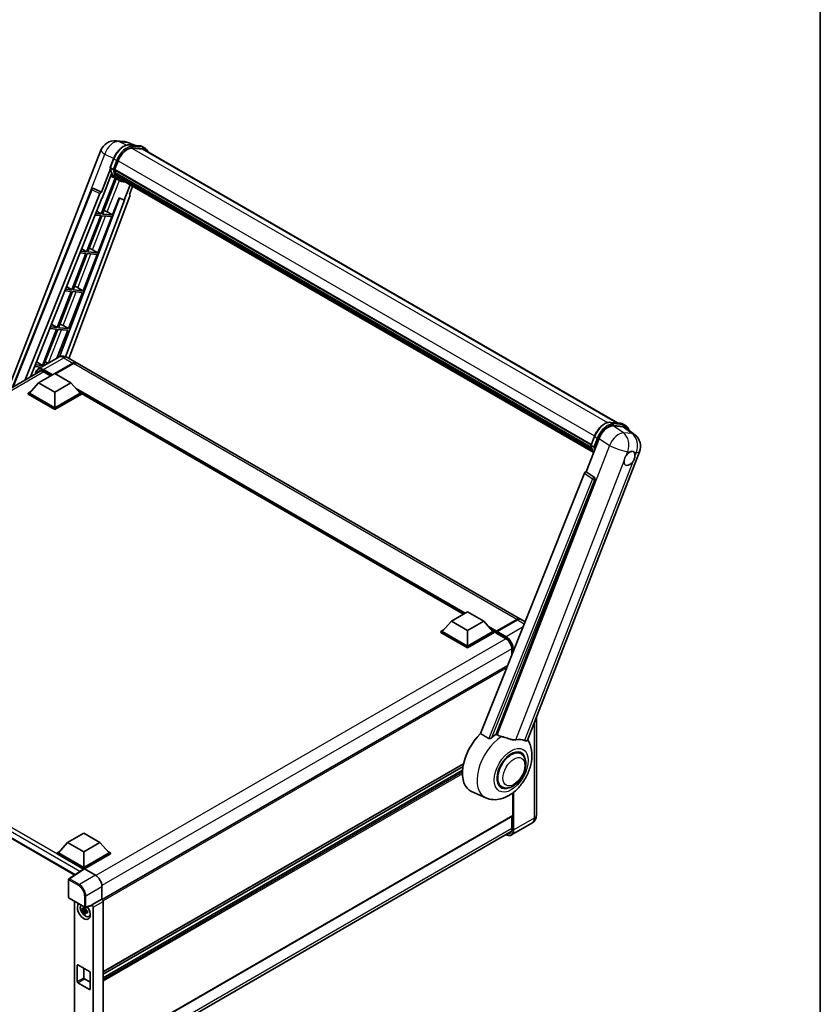
# Model space of a CAD drawing. Units: millimetres. Extents: x 0 to 12386, y 2 to 1688.
# Drawn here: x 1908 to 2346, y 283 to 822 of the extents above; entities that cross this region are included whole.
import ezdxf

# ---------------------------------------------------------------- set-up
doc = ezdxf.new("R2010")
doc.units = ezdxf.units.MM
for name, color, linetype, lineweight in [('Border (ISO)', 7, 'Continuous', 35), ('Visible (ISO)', 7, 'Continuous', 35), ('Visible Narrow (ISO)', 7, 'Continuous', 25)]:
    doc.layers.add(name, color=color, linetype=linetype, lineweight=lineweight)

# ---------------------------------------------------------------- blocks, each defined once
blk = doc.blocks.new('図面枠 tk図枠')
at = {"layer": 'Border (ISO)'}
blk.add_line((405.5, 289), (405.5, 8), dxfattribs=at)

msp = doc.modelspace()

# ---------------------------------------------------------------- linework, layer by layer
at = {"layer": 'Visible (ISO)'}
for p, q in [((1960.2939, 755.989), (1965.0178, 755.5671)), ((1970.7761, 753.5549), (1967.4105, 754.9719)), ((1901.2004, 619.6669), (1952.1239, 750.9145)), ((1967.7688, 753.8235), (1973.2801, 753.3312)), ((1974.4731, 751.5611), (1969.0569, 752.0448)), ((1969.386, 752.0314), (1974.8973, 751.5392)), ((1976.1446, 752.0655), (1974.7304, 752.8819)), ((1975.6446, 751.1994), (2234.753, 601.6031)), ((1957.1827, 741.4189), (1959.0478, 746.2257)), ((1959.6143, 740.2369), (1961.4654, 745.0079)), ((1957.2922, 740.6176), (1952.3955, 727.997)), ((1958.7322, 740.3853), (1957.318, 741.2018)), ((1959.5649, 740.0812), (2220.2384, 589.5813)), ((1959.7725, 739.7883), (1959.5709, 739.9047)), ((1959.6293, 740.2755), (2220.3118, 589.7704)), ((1960.0943, 738.5428), (2220.4455, 588.229)), ((1959.9006, 735.5519), (1952.3193, 716.0123)), ((1952.8076, 724.6604), (1957.9727, 737.9725)), ((1952.9317, 715.9576), (1960.4413, 735.3126)), ((1960.6562, 735.2175), (1957.4537, 736.6348)), ((1960.3354, 737.8982), (1960.0709, 738.0509)), ((1960.076, 738.1739), (2220.5604, 587.7831)), ((1962.1538, 734.352), (1960.7396, 735.1685)), ((1960.7846, 736.9981), (2220.88, 586.8319)), ((1961.2229, 736.342), (1960.9035, 736.5264)), ((1960.9105, 736.5892), (2221.0709, 586.3856)), ((1961.8825, 735.7587), (2221.2558, 586.0095)), ((1962.0431, 735.3754), (2221.4992, 585.5784)), ((1903.7854, 621.1594), (1946.9925, 729.3966)), ((1948.0102, 730.0219), (1948.0412, 730.0192)), ((1952.3955, 727.997), (1948.229, 729.9677)), ((1952.3834, 727.9981), (1952.3955, 727.997)), ((1968.0465, 731.9093), (1964.8177, 723.5877)), ((1967.7048, 726.6297), (1969.4409, 731.1043)), ((1910.7085, 625.1564), (1951.4269, 727.1594)), ((1913.5934, 626.822), (1952.6548, 724.674)), ((1962.1861, 724.6957), (1929.4589, 637.8455)), ((1964.9706, 723.574), (1932.6866, 637.9001)), ((1967.9803, 725.6809), (1934.5503, 636.966)), ((1952.6548, 724.674), (1952.8076, 724.6604)), ((1958.443, 715.4654), (1962.0471, 724.7543)), ((1962.0471, 724.7543), (1964.8177, 723.5877)), ((1964.8177, 723.5877), (1964.9706, 723.574)), ((1967.7048, 726.6297), (1967.7168, 726.6286)), ((1967.826, 726.6019), (1967.7126, 726.6498)), ((1949.7983, 717.5183), (1952.3193, 716.0123)), ((1955.5392, 717.1162), (1958.443, 715.4654)), ((1951.9658, 715.1011), (1944.276, 695.2818)), ((1944.8884, 695.2271), (1952.5781, 715.0464)), ((1948.9412, 715.3712), (1951.9658, 715.1011)), ((1952.3193, 716.0123), (1949.3046, 716.2816)), ((1950.3997, 694.7349), (1958.0895, 714.5542)), ((1952.5781, 715.0464), (1958.0895, 714.5542)), ((1958.443, 715.4654), (1952.9317, 715.9576)), ((1944.276, 695.2818), (1941.0372, 695.5711)), ((1941.5676, 696.8998), (1944.276, 695.2818)), ((1950.3997, 694.7349), (1944.8884, 695.2271)), ((1947.4959, 696.3857), (1950.3997, 694.7349)), ((1943.9224, 694.3706), (1936.2326, 674.5513)), ((1936.845, 674.4966), (1944.5348, 694.3159)), ((1940.6738, 694.6608), (1943.9224, 694.3706)), ((1942.3564, 674.0044), (1950.0462, 693.8237)), ((1944.5348, 694.3159), (1950.0462, 693.8237)), ((1935.8791, 673.6401), (1928.1893, 653.8208)), ((1928.8017, 653.7661), (1936.4915, 673.5854)), ((1932.4064, 673.9503), (1935.8791, 673.6401)), ((1936.2326, 674.5513), (1932.7698, 674.8606)), ((1933.3369, 676.2812), (1936.2326, 674.5513)), ((1936.4915, 673.5854), (1942.0028, 673.0931)), ((1942.3564, 674.0044), (1936.845, 674.4966)), ((1939.4525, 675.6552), (1942.3564, 674.0044)), ((1934.313, 653.2739), (1942.0028, 673.0931)), ((1927.8358, 652.9096), (1920.146, 633.0903)), ((1920.7583, 633.0356), (1928.4481, 652.8549)), ((1924.1391, 653.2398), (1927.8358, 652.9096)), ((1928.1893, 653.8208), (1924.5025, 654.1501)), ((1925.1062, 655.6626), (1928.1893, 653.8208)), ((1928.0364, 637.0969), (1933.9595, 652.3626)), ((1928.4481, 652.8549), (1933.9595, 652.3626)), ((1934.313, 653.2739), (1928.8017, 653.7661)), ((1931.4092, 654.9247), (1934.313, 653.2739)), ((1928.7659, 637.518), (1917.6289, 631.0881)), ((1933.7659, 637.419), (1938.7156, 634.5612)), ((1915.8717, 632.5293), (1919.5553, 632.2003)), ((1920.146, 633.0903), (1916.2351, 633.4396)), ((1916.8755, 635.044), (1920.146, 633.0903)), ((1920.9695, 633.0168), (1920.7583, 633.0356)), ((1926.8515, 628.668), (1936.7156, 634.3631)), ((1926.9929, 628.5864), (1936.7156, 634.1998)), ((1937.0692, 634.159), (1927.205, 628.4639)), ((2181.6068, 494.3279), (1939.0692, 634.3571)), ((1695.0409, 500.6407), (1919.2772, 630.1035)), ((1917.9773, 623.5853), (1926.8161, 628.6884)), ((1920.6807, 629.6559), (1924.5862, 627.401)), ((1926.8161, 628.6884), (1935.6549, 623.5853)), ((1917.9773, 623.5853), (1912.9568, 617.9515)), ((1926.8161, 618.4822), (1917.9773, 623.5853)), ((1935.6549, 623.5853), (1926.8161, 618.4822)), ((1935.6549, 623.5853), (1940.6754, 617.9515)), ((1912.2497, 617.9515), (1913.7061, 618.7924)), ((1912.2497, 617.38), (1912.2497, 617.9515)), ((1926.8161, 609.5416), (1912.2497, 617.9515)), ((1926.8161, 608.9701), (1912.2497, 617.38)), ((1926.8161, 609.9499), (1912.9568, 617.9515)), ((1926.8161, 618.4822), (1926.8161, 609.9499)), ((1940.6754, 617.9515), (1926.8161, 609.9499)), ((1941.3825, 617.9515), (1926.8161, 609.5416)), ((1941.3825, 617.38), (1926.8161, 608.9701)), ((1939.9261, 618.7924), (1941.3825, 617.9515)), ((1941.3825, 617.38), (1941.3825, 617.9515)), ((2150.5397, 497.0663), (1941.3825, 617.8232)), ((1926.8161, 608.9701), (1926.8161, 609.5416)), ((2230.8125, 601.9551), (2236.3238, 601.4628)), ((2232.3404, 599.9825), (2237.889, 599.4869)), ((2237.7742, 601.0136), (2239.1884, 600.1971)), ((2239.3643, 598.9217), (2244.2754, 595.1103)), ((2217.5605, 574.9039), (2224.6424, 593.1563)), ((2220.2265, 589.5505), (2222.0915, 594.3574)), ((2220.3618, 589.3335), (2221.776, 588.517)), ((2185.5441, 427.9441), (2246.8289, 585.8965)), ((2216.5919, 574.0663), (2159.7356, 431.6365)), ((2217.5605, 574.9039), (2217.5485, 574.905)), ((2222.0026, 571.9044), (2217.5605, 574.9039)), ((2168.2836, 431.2851), (2222.3448, 570.6196)), ((2143.8272, 493.1908), (2152.666, 498.2939)), ((2152.666, 498.2939), (2161.5049, 493.1908)), ((1701.7365, 490.4833), (1937.7354, 354.2293)), ((2143.8272, 493.1908), (2138.8067, 487.557)), ((2152.666, 488.0877), (2143.8272, 493.1908)), ((2161.5049, 493.1908), (2152.666, 488.0877)), ((2161.5049, 493.1908), (2166.5253, 487.557)), ((2168.3449, 487.3449), (2179.6586, 493.8768)), ((2168.5052, 487.7203), (2179.6068, 494.1298)), ((2179.9603, 493.9257), (2168.8234, 487.4958)), ((2184.1705, 492.8478), (2181.9603, 494.1238)), ((2138.0996, 487.557), (2139.556, 488.3979)), ((2138.0996, 486.9855), (2138.0996, 487.557)), ((2152.666, 479.1471), (2138.0996, 487.557)), ((2152.666, 478.5756), (2138.0996, 486.9855)), ((2152.666, 479.5553), (2138.8067, 487.557)), ((2152.666, 488.0877), (2152.666, 479.5553)), ((2166.5253, 487.557), (2152.666, 479.5553)), ((2167.2324, 487.557), (2152.666, 479.1471)), ((2167.2324, 486.9855), (2152.666, 478.5756)), ((2165.776, 488.3979), (2167.2324, 487.557)), ((2167.2324, 486.9855), (2167.2324, 487.557)), ((2168.2931, 486.8164), (2167.2324, 487.4287)), ((2168.2931, 486.9855), (2168.2931, 487.3529)), ((2168.2931, 486.7813), (2168.2931, 487.2304)), ((2168.3449, 486.6669), (2173.4714, 483.7071)), ((2168.6502, 487.2325), (2168.4734, 487.3345)), ((2152.666, 478.5756), (2152.666, 479.1471)), ((2176.8819, 477.7999), (2176.8819, 474.5893)), ((2174.6424, 468.979), (1952.8086, 340.9033)), ((2190.3243, 440.2644), (2190.3243, 386.9646)), ((2181.8516, 420.6549), (2180.2122, 421.6013)), ((2150.5364, 415.1232), (1953.3326, 301.2675)), ((2150.2532, 413.6999), (1953.3326, 300.0078)), ((2149.9809, 411.5621), (1953.3326, 298.0271)), ((2162.6772, 396.4432), (2154.9272, 399.873)), ((2171.3516, 402.4683), (2169.7122, 403.4148)), ((2177.4855, 386.7605), (2177.4855, 399.2159)), ((2177.3819, 386.5316), (1953.3326, 257.1767)), ((2187.9101, 382.585), (2176.7732, 376.1551)), ((2176.8819, 386.2429), (2176.8819, 379.412)), ((1952.5084, 248.6119), (2176.5678, 377.9727)), ((1933.8872, 371.9819), (1928.8667, 366.3481)), ((1933.8872, 371.9819), (1942.726, 377.085)), ((1942.726, 366.8788), (1933.8872, 371.9819)), ((1942.726, 377.085), (1951.5649, 371.9819)), ((1951.5649, 371.9819), (1942.726, 366.8788)), ((1951.5649, 371.9819), (1956.5853, 366.3481)), ((1928.1596, 366.3481), (1929.616, 367.189)), ((1942.726, 366.8788), (1942.726, 358.3464)), ((1955.836, 367.189), (1957.2924, 366.3481)), ((1928.1596, 365.7766), (1928.1596, 366.3481)), ((1942.726, 357.9382), (1928.1596, 366.3481)), ((1942.596, 357.4417), (1928.1596, 365.7766)), ((1942.726, 358.3464), (1928.8667, 366.3481)), ((1956.5853, 366.3481), (1942.726, 358.3464)), ((1957.2924, 366.3481), (1942.726, 357.9382)), ((1957.2924, 365.7766), (1943.0796, 357.5708)), ((1957.2924, 365.7766), (1957.2924, 366.3481)), ((1942.8209, 357.5904), (1934.6151, 352.1671)), ((1942.596, 357.4417), (1942.5492, 357.4687)), ((1942.5492, 357.4108), (1942.5492, 357.4687)), ((1942.726, 357.5277), (1942.726, 357.9382)), ((1943.0794, 357.5709), (1949.0921, 354.0994)), ((1934.3908, 342.0241), (1934.3908, 351.7499)), ((1952.6255, 347.9794), (1952.6255, 341.0367)), ((1934.6408, 341.5911), (1943.2401, 336.6263)), ((1937.6079, 339.8781), (1937.6079, 259.6207)), ((1952.6255, 341.0367), (1947.137, 337.8679)), ((1952.6255, 341.0367), (1952.6259, 341.0365)), ((1953.3326, 339.8125), (1953.3326, 256.9371)), ((1943.7678, 335.4655), (1941.8691, 335.0665)), ((1942.7841, 333.4817), (1944.0789, 334.9265)), ((1943.6961, 336.2351), (1943.1914, 335.9438)), ((1943.1914, 334.7734), (1943.9976, 335.2389)), ((1946.9872, 337.4267), (1943.6126, 336.5745)), ((1943.7678, 335.9785), (1943.7678, 336.1961)), ((1943.7678, 335.4655), (1943.7678, 335.5751)), ((1943.9068, 335.3852), (1943.7678, 335.4655)), ((1944.0789, 334.9265), (1944.0789, 335.0871)), ((1944.0789, 334.9265), (1944.1739, 334.8717)), ((1944.7097, 334.4797), (1944.205, 334.1883)), ((1944.5232, 334.67), (1944.7117, 334.5612)), ((1947.137, 337.6831), (1947.137, 337.8679)), ((1947.137, 337.8679), (1947.1374, 337.8677)), ((1947.8441, 336.6437), (1947.8441, 254.196)), ((1945.5183, 331.5054), (1946.2122, 331.8126)), ((1939.1905, 295.9253), (1939.1905, 304.9067)), ((1939.544, 305.1109), (1945.908, 301.4366)), ((1942.726, 303.2737), (1942.726, 297.9665)), ((1943.0796, 297.3541), (1946.2616, 295.517)), ((1946.2616, 300.8242), (1946.2616, 291.8428)), ((1945.908, 291.6387), (1939.544, 295.3129))]:
    msp.add_line(p, q, dxfattribs=at)
for centre, radius, start, end in [((1959.5822, 748.0208), 8, 84.896091, 158.793977), ((1964.3061, 747.5988), 8, 67.166358, 84.896091), ((1947.9212, 729.0259), 1, 84.896091, 158.2387), ((2239.3706, 588.7903), 8, 338.793977, 52.185752), ((1934.8908, 351.7499), 0.5, 123.461292, 180), ((1934.8908, 342.0241), 0.5, 180, 240), ((1943.4901, 337.0593), 0.5, 240, 284.173003)]:
    msp.add_arc(centre, radius, start, end, dxfattribs=at)
for centre, major_axis, ratio, start_param, end_param in [((1966.4868, 744.5594), (4.1, 7.1014), 0.57735027, 0.26179939, 1.83259571), ((1971.6446, 744.2712), (4, 6.9282), 0.57735027, 0, 0.26179939), ((1971.9982, 744.0671), (4.1, 7.1014), 0.57735027, 6.06187086, 6.54498469), ((1971.6446, 744.2712), (4.1, 7.1014), 0.57735027, 6.06187086, 6.24005567), ((1959.8616, 740.1755), (-0.215, -0.3724), 0.57735027, 4.87693346, 6.77119455), ((1970.6638, 749.0917), (-8.01, -13.8737), 0.57735027, 5.69863493, 5.7149654), ((1971.0174, 748.8876), (8.11, 14.0469), 0.57735027, 2.5543424, 2.68164536), ((1960.3727, 738.2682), (-0.215, -0.3724), 0.57735027, 4.74797851, 6.94572748), ((1968.896, 750.1124), (-8.51, -14.7398), 0.57735027, 5.93096438, 6.30366314), ((1970.6638, 749.0917), (-8.01, -13.8737), 0.57735027, 5.88216923, 5.89997857), ((1971.0174, 748.8876), (-8.11, -14.0469), 0.57735027, 5.87046798, 5.99777094), ((1961.2072, 736.6835), (-0.215, -0.3724), 0.57735027, 4.92251144, 7.1202604), ((1971.0174, 748.8876), (-8.11, -14.0469), 0.57735027, 6.0450009, 6.17230386), ((1970.6638, 749.0917), (-8.01, -13.8737), 0.57735027, 6.084277, 6.18156167), ((1961.9862, 735.6739), (-0.115, -0.1992), 0.57735027, 4.61794393, 5.13932199), ((1962.3397, 735.4697), (-0.215, -0.3724), 0.57735027, 5.09704436, 7.28961151), ((1961.9862, 735.6739), (-0.215, -0.3724), 0.57735027, 0.96529558, 1.00642621), ((1971.0174, 748.8876), (-8.11, -14.0469), 0.57735027, 6.22138854, 6.34498207), ((1970.6638, 749.0917), (-8.11, -14.0469), 0.57735027, 0.0217991, 0.06179676), ((1963.736, 734.6636), (-0.215, -0.3724), 0.57735027, 5.2767591, 7.28961151), ((1963.3824, 734.8677), (-0.215, -0.3724), 0.57735027, 0.96529558, 1.00642621), ((1947.9338, 729.0248), (0.1293, 0.992), 0.73761003, 6.04950114, 6.31311409), ((1952.0331, 727.083), (0.496, 0.8706), 0.5794272, 0.25896112, 1.80620149), ((1967.3574, 725.7143), (-0.5076, -0.8682), 0.57511278, 1.85878508, 3.40602546), ((1953.3434, 717.1863), (-3.7082, 1.5009), 0.22135844, 4.17094547, 4.70044469), ((1945.3001, 696.4558), (-3.7082, 1.5009), 0.22135844, 4.17094547, 4.70044469), ((1937.2567, 675.7253), (-3.7082, 1.5009), 0.22135844, 4.17094547, 4.70044469), ((1929.2134, 654.9948), (-3.7082, 1.5009), 0.22135844, 4.17094547, 4.70044469), ((1921.1701, 634.2643), (-3.7082, 1.5009), 0.22135844, 4.23013152, 4.70044469), ((1936.7156, 631.0971), (2, 3.4641), 0.57735027, 6.19468146, 7.06858347), ((1936.7156, 631.0971), (1.9, 3.2909), 0.57735027, 0.1985475, 0.78539816), ((1937.0692, 630.893), (2, 3.4641), 0.57735027, 0, 0.78539816), ((2229.5385, 592.6615), (-3.9678, -6.9644), 0.57952204, 3.40056789, 4.96376802), ((2235.0124, 592.1726), (4.0623, 6.9451), 0.57513686, 6.20770977, 6.54772141), ((2241.3019, 582.2206), (2.125, 3.6806), 0.57735027, 0.6952205, 1.3991746), ((2241.3019, 582.2206), (2.125, 3.6806), 0.57735027, 5.40760948, 6.11156358), ((2241.3019, 582.2206), (-2.125, -3.6806), 0.57735027, 5.40760948, 7.68235991), ((2217.1981, 573.9899), (-0.496, -0.8706), 0.5794272, 3.40055377, 4.94779415), ((2221.5841, 571.0327), (-0.0268, -1.0002), 0.83822063, 1.16770984, 2.6512397), ((2179.6068, 490.8638), (2, 3.4641), 0.57735027, 6.19468146, 7.06858347), ((2179.9603, 490.6597), (2, 3.4641), 0.57735027, 0, 0.78539816), ((2168.5052, 487.4754), (0.15, 0.2598), 0.57735027, 0.78539816, 2.35619449), ((2168.4699, 487.1284), (-0.125, 0.2165), 0.57735027, 6.14128825, 7.06858347), ((2168.4699, 486.8834), (-0.125, -0.2165), 0.57735027, 5.49778714, 6.28318531), ((2168.8234, 487.2917), (-0.125, -0.2165), 0.57735027, 3.92699082, 5.29642922), ((2164.7575, 418.3998), (-10.5, -18.1865), 0.57735027, 4.27198711, 6.34508866), ((2169.7073, 415.542), (10.1938, 17.6562), 0.57735027, 0.88431348, 1.05235894), ((2175.3641, 412.276), (8.8752, 15.3722), 0.57735027, 0.04275891, 0.48083986), ((2176.6016, 411.5616), (-5.25, -9.0933), 0.57735027, 3.14159265, 6.28318531), ((2176.6016, 411.5616), (-5.5, -9.5263), 0.57735027, 2.51814983, 6.90662813), ((2176.6016, 411.5616), (-5.25, -9.0933), 0.57735027, 3.14159265, 6.28318531), ((2177.1319, 386.9646), (0.25, -0.433), 0.57735027, 0, 0.78539816), ((1942.5492, 356.244), (0.75, 1.299), 0.57735027, 0.78539816, 1.17435442), ((1943.0798, 357.1621), (-0.2503, 0.4335), 0.5766475, 5.49839613, 6.31804944), ((1949.0878, 350.0169), (-2.5, 4.3301), 0.5780539, 3.9275998, 5.49717816), ((1952.6251, 340.22), (-0.5, 0.866), 0.5780539, 3.9275998, 5.49717816), ((1942.726, 334.5047), (2.5, -4.3301), 0.57735027, 3.29297256, 8.06771222), ((1943.6453, 335.0355), (-2.0006, 3.4652), 0.57735027, 0.35706869, 3.53279276), ((1943.2149, 334.787), (-0.7827, 1.3557), 0.57735027, 5.97330265, 6.59306797), ((1943.2149, 334.787), (-0.7827, 1.3557), 0.57735027, 1.26091366, 1.88067899), ((1943.2149, 334.787), (0.7827, -1.3557), 0.57735027, 1.26091366, 1.88067899), ((1946.7832, 337.891), (-0.2435, 0.4488), 0.5718249, 2.9967698, 3.95327169), ((1947.1366, 337.0512), (0.5, -0.866), 0.5780539, 0.78600715, 2.3555855), ((1943.2149, 334.787), (0.7827, -1.3557), 0.57735027, 5.97330265, 6.59306797), ((1944.8473, 335.7295), (2.5, -4.3301), 0.57735027, 5.62163033, 5.84503628), ((1939.544, 304.7026), (-0.25, 0.433), 0.57735027, 5.49778714, 7.06858347), ((1943.0796, 297.7624), (0.25, -0.433), 0.57735027, 3.92699082, 5.49778714), ((1945.908, 301.0284), (0.25, -0.433), 0.57735027, 0.78539816, 2.35619449), ((1939.544, 295.7211), (-0.25, 0.433), 0.57735027, 0.78539816, 2.35619449), ((1945.908, 292.0469), (0.25, -0.433), 0.57735027, 5.49778714, 7.06858347)]:
    msp.add_ellipse(centre, major_axis=major_axis, ratio=ratio, start_param=start_param, end_param=end_param, dxfattribs=at)
for points, knots in [([(1959.0478, 746.2257), (1959.3739, 747.0663), (1959.7884, 747.8965), (1960.7557, 749.4607), (1961.3084, 750.1946), (1962.5031, 751.4985), (1963.1448, 752.0684), (1964.4641, 752.9902), (1965.1415, 753.3423), (1966.4809, 753.7868), (1967.144, 753.8793), (1967.7688, 753.8235)], [6.28318531, 6.28318531, 6.28318531, 6.28318531, 6.59734457, 6.59734457, 6.91150384, 6.91150384, 7.2256631, 7.2256631, 7.53982237, 7.53982237, 7.85398163, 7.85398163, 7.85398163, 7.85398163]), ([(1973.2801, 753.3312), (1973.3842, 753.3219), (1973.4872, 753.3085), (1973.6906, 753.2734), (1973.791, 753.2517), (1973.9886, 753.2), (1974.0859, 753.17), (1974.2768, 753.1017), (1974.3704, 753.0635), (1974.5536, 752.9788), (1974.6432, 752.9323), (1974.7304, 752.8819)], [1.570796327, 1.570796327, 1.570796327, 1.570796327, 1.623156204, 1.623156204, 1.675516082, 1.675516082, 1.727875959, 1.727875959, 1.780235837, 1.780235837, 1.832595715, 1.832595715, 1.832595715, 1.832595715]), ([(1977.8093, 749.9497), (1977.669, 750.3473), (1977.4853, 750.7119), (1976.9583, 751.4617), (1976.581, 751.8135), (1976.1446, 752.0655)], [3.991574901, 3.991574901, 3.991574901, 3.991574901, 4.188790205, 4.188790205, 4.450589593, 4.450589593, 4.450589593, 4.450589593]), ([(1957.1827, 741.4189), (1957.1771, 741.4043), (1957.1746, 741.3892), (1957.177, 741.3442), (1957.1903, 741.3138), (1957.2395, 741.2549), (1957.2743, 741.2271), (1957.318, 741.2018)], [-0.047751254, -0.047751254, -0.047751254, -0.047751254, -0.0376220805, -0.0376220805, -0.0185556094, -0.0185556094, 0, 0, 0, 0]), ([(1960.7396, 735.1685), (1960.3481, 735.3945), (1959.9822, 735.6649), (1959.3103, 736.2869), (1959.0043, 736.6385), (1958.4575, 737.4137), (1958.2166, 737.8374), (1957.8024, 738.7476), (1957.6291, 739.2341), (1957.3511, 740.2614), (1957.2464, 740.8021), (1957.1761, 741.3655)], [4.974188368, 4.974188368, 4.974188368, 4.974188368, 5.104549002, 5.104549002, 5.234909635, 5.234909635, 5.365270269, 5.365270269, 5.495630902, 5.495630902, 5.625991536, 5.625991536, 5.625991536, 5.625991536]), ([(1958.7322, 740.3853), (1958.776, 740.3601), (1958.8276, 740.3381), (1958.9426, 740.3021), (1959.0049, 740.2888), (1959.1345, 740.2726), (1959.2005, 740.2704), (1959.2976, 740.2763), (1959.3311, 740.2804), (1959.3941, 740.2921), (1959.4235, 740.2998), (1959.451, 740.3093), (1959.4517, 740.3096), (1959.4525, 740.3099)], [-0.0807455701, -0.0807455701, -0.0807455701, -0.0807455701, -0.0621538264, -0.0621538264, -0.0430502261, -0.0430502261, -0.0228675214, -0.0228675214, -0.011463002, -0.011463002, 0, 0, 0.0003347789, 0.0003347789, 0.0003347789, 0.0003347789]), ([(1962.1538, 734.352), (1962.8589, 733.9449), (1963.647, 733.6829), (1964.7428, 733.5387), (1965.0039, 733.5189), (1965.2689, 733.513)], [1.308996939, 1.308996939, 1.308996939, 1.308996939, 1.543772585, 1.543772585, 1.615404026, 1.615404026, 1.615404026, 1.615404026]), ([(1933.7659, 637.419), (1933.5347, 637.5524), (1933.2851, 637.6759), (1932.7397, 637.891), (1932.4437, 637.9828), (1931.7993, 638.1131), (1931.4504, 638.1514), (1930.7093, 638.1432), (1930.3168, 638.0959), (1929.5278, 637.8895), (1929.1324, 637.7296), (1928.7659, 637.518)], [3.141592654, 3.141592654, 3.141592654, 3.141592654, 3.298672286, 3.298672286, 3.455751919, 3.455751919, 3.612831552, 3.612831552, 3.769911184, 3.769911184, 3.926990817, 3.926990817, 3.926990817, 3.926990817]), ([(1916.3152, 628.3934), (1916.3208, 628.596), (1916.3377, 628.7925), (1916.4011, 629.2186), (1916.4542, 629.4439), (1916.596, 629.8659), (1916.6848, 630.0627), (1916.8974, 630.4219), (1917.0214, 630.5843), (1917.3021, 630.8684), (1917.4588, 630.9899), (1917.6289, 631.0881)], [1.602386081, 1.602386081, 1.602386081, 1.602386081, 1.727875959, 1.727875959, 1.884955592, 1.884955592, 2.042035225, 2.042035225, 2.199114858, 2.199114858, 2.35619449, 2.35619449, 2.35619449, 2.35619449]), ([(1918.4307, 629.9035), (1918.542, 629.9677), (1918.662, 630.0169), (1918.9197, 630.0843), (1919.0574, 630.1025), (1919.3493, 630.1057), (1919.5033, 630.0907), (1919.824, 630.0259), (1919.9905, 629.9761), (1920.3313, 629.8417), (1920.5054, 629.7571), (1920.6807, 629.6559)], [2.35619449, 2.35619449, 2.35619449, 2.35619449, 2.513274123, 2.513274123, 2.670353756, 2.670353756, 2.827433388, 2.827433388, 2.984513021, 2.984513021, 3.141592654, 3.141592654, 3.141592654, 3.141592654]), ([(2222.0915, 594.3574), (2222.4176, 595.198), (2222.8321, 596.0281), (2223.7995, 597.5923), (2224.3522, 598.3262), (2225.5468, 599.6301), (2226.1885, 600.2001), (2227.5078, 601.1218), (2228.1853, 601.4739), (2229.5246, 601.9185), (2230.1877, 602.0109), (2230.8125, 601.9551)], [3.14159265, 3.14159265, 3.14159265, 3.14159265, 3.45575192, 3.45575192, 3.76991118, 3.76991118, 4.08407045, 4.08407045, 4.39822972, 4.39822972, 4.71238898, 4.71238898, 4.71238898, 4.71238898]), ([(2236.3238, 601.4628), (2236.428, 601.4535), (2236.531, 601.4401), (2236.7343, 601.4051), (2236.8347, 601.3834), (2237.0323, 601.3317), (2237.1296, 601.3017), (2237.3205, 601.2334), (2237.4141, 601.1951), (2237.5973, 601.1104), (2237.6869, 601.064), (2237.7742, 601.0136)], [4.71238898, 4.71238898, 4.71238898, 4.71238898, 4.764748858, 4.764748858, 4.817108736, 4.817108736, 4.869468613, 4.869468613, 4.921828491, 4.921828491, 4.974188368, 4.974188368, 4.974188368, 4.974188368]), ([(2240.9804, 597.6675), (2240.9792, 597.6718), (2240.9781, 597.6761), (2240.8281, 598.2357), (2240.6032, 598.7381), (2240.002, 599.5933), (2239.6247, 599.9452), (2239.1884, 600.1971)], [7.066557063, 7.066557063, 7.066557063, 7.066557063, 7.068583471, 7.068583471, 7.330382858, 7.330382858, 7.592182246, 7.592182246, 7.592182246, 7.592182246]), ([(2220.2265, 589.5505), (2220.2208, 589.536), (2220.2183, 589.5208), (2220.2207, 589.4758), (2220.234, 589.4454), (2220.2832, 589.3866), (2220.318, 589.3587), (2220.3618, 589.3335)], [-0.047751254, -0.047751254, -0.047751254, -0.047751254, -0.0376220805, -0.0376220805, -0.0185556094, -0.0185556094, 0, 0, 0, 0]), ([(2221.6247, 585.3788), (2221.4123, 585.7048), (2221.2216, 586.0541), (2220.8462, 586.8792), (2220.6729, 587.3658), (2220.3948, 588.393), (2220.2901, 588.9338), (2220.2198, 589.4971)], [2.117683077, 2.117683077, 2.117683077, 2.117683077, 2.223677615, 2.223677615, 2.354038249, 2.354038249, 2.484398882, 2.484398882, 2.484398882, 2.484398882]), ([(2222.4962, 588.4415), (2222.4955, 588.4412), (2222.4947, 588.441), (2222.4672, 588.4314), (2222.4378, 588.4237), (2222.3748, 588.412), (2222.3413, 588.408), (2222.2443, 588.402), (2222.1782, 588.4042), (2222.0486, 588.4204), (2221.9863, 588.4337), (2221.8713, 588.4697), (2221.8197, 588.4917), (2221.776, 588.517)], [-0.0003347789, -0.0003347789, -0.0003347789, -0.0003347789, 0, 0, 0.011463002, 0.011463002, 0.0228675214, 0.0228675214, 0.0430502261, 0.0430502261, 0.0621538264, 0.0621538264, 0.0807455701, 0.0807455701, 0.0807455701, 0.0807455701]), ([(2238.3089, 580.8051), (2238.3149, 580.8852), (2238.3229, 580.9665), (2238.3896, 581.5112), (2238.5167, 582.0039), (2238.8682, 582.91), (2239.1177, 583.3876), (2239.463, 583.9052), (2239.5165, 583.9823), (2239.571, 584.058)], [4.535339596, 4.535339596, 4.535339596, 4.535339596, 4.561894963, 4.561894963, 4.711051305, 4.711051305, 4.860207647, 4.860207647, 4.886763014, 4.886763014, 4.886763014, 4.886763014]), ([(2241.5725, 585.8329), (2241.6388, 585.8642), (2241.7049, 585.8931), (2242.1388, 586.0666), (2242.4932, 586.1245), (2243.1021, 586.0701), (2243.3998, 585.9539), (2243.6797, 585.7167), (2243.7202, 585.6783), (2243.7585, 585.6376)], [4.535339596, 4.535339596, 4.535339596, 4.535339596, 4.561894963, 4.561894963, 4.711051305, 4.711051305, 4.860207647, 4.860207647, 4.886763014, 4.886763014, 4.886763014, 4.886763014]), ([(2244.2948, 583.6361), (2244.2888, 583.556), (2244.2804, 583.4749), (2244.2093, 582.9328), (2244.0734, 582.4451), (2243.7218, 581.539), (2243.4813, 581.0564), (2243.1402, 580.5363), (2243.0872, 580.4589), (2243.0327, 580.3832)], [4.535339596, 4.535339596, 4.535339596, 4.535339596, 4.561894963, 4.561894963, 4.711051305, 4.711051305, 4.860207647, 4.860207647, 4.886763014, 4.886763014, 4.886763014, 4.886763014]), ([(2179.6586, 493.8768), (2179.7998, 493.9584), (2179.9422, 494.0278), (2180.2268, 494.14), (2180.369, 494.1829), (2180.5778, 494.2251), (2180.6455, 494.2355), (2180.7127, 494.2424)], [1.570796327, 1.570796327, 1.570796327, 1.570796327, 1.727875959, 1.727875959, 1.884955592, 1.884955592, 1.96090463, 1.96090463, 1.96090463, 1.96090463]), ([(2168.3638, 487.3529), (2168.3731, 487.3556), (2168.3837, 487.3571), (2168.42, 487.3571), (2168.4481, 487.3492), (2168.4734, 487.3345)], [0.0412271589, 0.0412271589, 0.0412271589, 0.0412271589, 0.0460164086, 0.0460164086, 0.0567710401, 0.0567710401, 0.0567710401, 0.0567710401]), ([(2173.4714, 483.7071), (2173.8185, 483.5067), (2174.1701, 483.2406), (2174.8443, 482.601), (2175.1668, 482.2272), (2175.748, 481.4091), (2176.0063, 480.9646), (2176.4311, 480.0519), (2176.5974, 479.5839), (2176.8213, 478.6749), (2176.8791, 478.2341), (2176.8819, 477.8197), (2176.8819, 477.8098), (2176.8819, 477.7999)], [0, 0, 0, 0, 0.31107929, 0.31107929, 0.6234698, 0.6234698, 0.93705488, 0.93705488, 1.25066041, 1.25066041, 1.56309811, 1.56309811, 1.57079633, 1.57079633, 1.57079633, 1.57079633]), ([(2162.6772, 396.4432), (2163.9459, 395.8817), (2165.2986, 395.5668), (2168.1185, 395.367), (2169.5727, 395.5386), (2172.6636, 396.3367), (2174.2503, 397.0705), (2177.4846, 399.084), (2179.0813, 400.4527), (2181.9741, 403.5847), (2183.2611, 405.358), (2185.4095, 409.1186), (2186.2751, 411.1021), (2187.5161, 415.1969), (2187.8894, 417.3086), (2187.9623, 421.5118), (2187.6845, 423.6184), (2186.5601, 426.5127), (2186.1419, 427.3445), (2185.6191, 428.1373)], [1.37090029, 1.37090029, 1.37090029, 1.37090029, 1.5828623, 1.5828623, 1.82473816, 1.82473816, 2.13352035, 2.13352035, 2.50692303, 2.50692303, 2.887684, 2.887684, 3.26403173, 3.26403173, 3.64498683, 3.64498683, 4.01639556, 4.01639556, 4.16922133, 4.16922133, 4.16922133, 4.16922133]), ([(2165.9043, 429.4031), (2165.7932, 429.304), (2165.6625, 429.2071), (2165.3516, 429.024), (2165.167, 428.943), (2164.8649, 428.8653), (2164.7322, 428.8463), (2164.5457, 428.8561), (2164.4855, 428.8656), (2164.3803, 428.8962), (2164.3343, 428.9158), (2164.2933, 428.9401)], [0.192845303, 0.192845303, 0.192845303, 0.192845303, 0.240507365, 0.240507365, 0.297130074, 0.297130074, 0.334079186, 0.334079186, 0.352553742, 0.352553742, 0.369009283, 0.369009283, 0.369009283, 0.369009283]), ([(2171.1932, 430.0305), (2171.1894, 430.0314), (2171.1855, 430.0323), (2170.292, 430.243), (2169.4681, 430.5631), (2168.8029, 430.9685)], [2.102258604, 2.102258604, 2.102258604, 2.102258604, 2.10340374, 2.10340374, 2.370180755, 2.370180755, 2.370180755, 2.370180755]), ([(2179.1279, 428.2752), (2178.9608, 428.2393), (2178.7886, 428.2148), (2178.3356, 428.1808), (2178.0507, 428.1874), (2177.1753, 428.2762), (2176.5637, 428.4235), (2175.0311, 428.8683), (2174.0693, 429.2045), (2172.4262, 429.7104), (2171.8043, 429.8872), (2171.1932, 430.0305)], [-5.27158626, -5.27158626, -5.27158626, -5.27158626, -5.18721863, -5.18721863, -5.05628435, -5.05628435, -4.79921142, -4.79921142, -4.44219969, -4.44219969, -4.22248819, -4.22248819, -4.22248819, -4.22248819]), ([(2185.544, 427.944), (2185.5311, 427.9107), (2185.5133, 427.8788), (2185.3756, 427.695), (2185.1382, 427.587), (2184.6543, 427.5932), (2184.479, 427.6211), (2184.1493, 427.722), (2184.004, 427.7798), (2183.8518, 427.8532)], [-7.96538497, -7.96538497, -7.96538497, -7.96538497, -7.917688575, -7.917688575, -7.676295197, -7.676295197, -7.560988477, -7.560988477, -7.477759094, -7.477759094, -7.477759094, -7.477759094]), ([(2171.3516, 402.4683), (2171.9315, 402.1335), (2172.5806, 401.9243), (2173.9634, 401.7538), (2174.6969, 401.8146), (2176.2681, 402.1978), (2177.0996, 402.5705), (2178.7617, 403.6046), (2179.5851, 404.293), (2181.0926, 405.8802), (2181.7764, 406.7784), (2182.9477, 408.6922), (2183.4367, 409.7062), (2184.1805, 411.7748), (2184.4343, 412.829), (2184.6604, 414.903), (2184.6311, 415.9235), (2184.2264, 417.7844), (2183.8689, 418.6382), (2182.9179, 419.8801), (2182.4204, 420.3264), (2181.8516, 420.6549)], [1.30899694, 1.30899694, 1.30899694, 1.30899694, 1.54898108, 1.54898108, 1.81321676, 1.81321676, 2.13318584, 2.13318584, 2.48503901, 2.48503901, 2.83543378, 2.83543378, 3.18255481, 3.18255481, 3.53168486, 3.53168486, 3.88468465, 3.88468465, 4.21520983, 4.21520983, 4.45058959, 4.45058959, 4.45058959, 4.45058959]), ([(2187.9101, 382.585), (2188.2766, 382.7966), (2188.6128, 383.0591), (2189.186, 383.6392), (2189.4233, 383.9554), (2189.8009, 384.5932), (2189.9421, 384.9145), (2190.1515, 385.5377), (2190.22, 385.8399), (2190.3064, 386.4198), (2190.3243, 386.6978), (2190.3243, 386.9646)], [3.926990817, 3.926990817, 3.926990817, 3.926990817, 4.08407045, 4.08407045, 4.241150082, 4.241150082, 4.398229715, 4.398229715, 4.555309348, 4.555309348, 4.71238898, 4.71238898, 4.71238898, 4.71238898]), ([(2176.8819, 379.412), (2176.8819, 379.2096), (2176.8681, 379.0165), (2176.8141, 378.6542), (2176.774, 378.4851), (2176.6698, 378.175), (2176.6058, 378.034), (2176.4571, 377.7829), (2176.3725, 377.6727), (2176.1852, 377.4832), (2176.0826, 377.4039), (2175.9714, 377.3397)], [1.570796327, 1.570796327, 1.570796327, 1.570796327, 1.727875959, 1.727875959, 1.884955592, 1.884955592, 2.042035225, 2.042035225, 2.199114858, 2.199114858, 2.35619449, 2.35619449, 2.35619449, 2.35619449]), ([(2176.7732, 376.1551), (2176.603, 376.0568), (2176.4194, 375.9819), (2176.0331, 375.8808), (2175.8305, 375.8547), (2175.413, 375.8501), (2175.1982, 375.8716), (2174.7618, 375.9598), (2174.5402, 376.0265), (2174.1395, 376.1846), (2173.9609, 376.2683), (2173.7826, 376.3647)], [2.35619449, 2.35619449, 2.35619449, 2.35619449, 2.513274123, 2.513274123, 2.670353756, 2.670353756, 2.827433388, 2.827433388, 2.984513021, 2.984513021, 3.110002899, 3.110002899, 3.110002899, 3.110002899]), ([(1941.8691, 335.0665), (1941.8528, 335.2646), (1941.8453, 335.4619), (1941.8453, 335.8315), (1941.8528, 336.0319), (1941.8691, 336.2369)], [4.331071921, 4.331071921, 4.331071921, 4.331071921, 4.398975087, 4.398975087, 4.466878254, 4.466878254, 4.466878254, 4.466878254]), ([(1941.8691, 336.2369), (1941.9577, 336.1609), (1942.0479, 336.0862), (1942.1697, 335.9885), (1942.2002, 335.9643), (1942.2307, 335.9403)], [4.4863158772, 4.4863158772, 4.4863158772, 4.4863158772, 4.5307133937, 4.5307133937, 4.5453911286, 4.5453911286, 4.5453911286, 4.5453911286]), ([(1942.2307, 334.77), (1942.2002, 334.794), (1942.1697, 334.8181), (1942.0479, 334.9159), (1941.9577, 334.9906), (1941.8691, 335.0665)], [4.8174915459, 4.8174915459, 4.8174915459, 4.8174915459, 4.8321692807, 4.8321692807, 4.8765667973, 4.8765667973, 4.8765667973, 4.8765667973]), ([(1942.7081, 336.216), (1942.7136, 336.2608), (1942.7193, 336.3057), (1942.743, 336.4875), (1942.7627, 336.6257), (1942.7841, 336.7651)], [4.8174915459, 4.8174915459, 4.8174915459, 4.8174915459, 4.8321692807, 4.8321692807, 4.8765667973, 4.8765667973, 4.8765667973, 4.8765667973]), ([(1942.7841, 336.7651), (1942.9475, 336.6639), (1943.1145, 336.5643), (1943.4346, 336.3795), (1943.612, 336.2803), (1943.7976, 336.18)], [4.331071921, 4.331071921, 4.331071921, 4.331071921, 4.398975087, 4.398975087, 4.466878254, 4.466878254, 4.466878254, 4.466878254]), ([(1943.7976, 336.18), (1943.7762, 336.0405), (1943.7565, 335.9024), (1943.7328, 335.7206), (1943.7271, 335.6756), (1943.7216, 335.6308)], [4.4863158772, 4.4863158772, 4.4863158772, 4.4863158772, 4.5307133937, 4.5307133937, 4.5453911286, 4.5453911286, 4.5453911286, 4.5453911286]), ([(1944.199, 334.8039), (1944.2406, 334.7863), (1944.2824, 334.7687), (1944.4516, 334.6983), (1944.5811, 334.6463), (1944.7126, 334.5952)], [4.8174915459, 4.8174915459, 4.8174915459, 4.8174915459, 4.8321692807, 4.8321692807, 4.8765667973, 4.8765667973, 4.8765667973, 4.8765667973]), ([(1944.7126, 334.5952), (1944.7067, 334.3842), (1944.7039, 334.181), (1944.7039, 333.8114), (1944.7067, 333.6169), (1944.7126, 333.4248)], [4.331071921, 4.331071921, 4.331071921, 4.331071921, 4.398975087, 4.398975087, 4.466878254, 4.466878254, 4.466878254, 4.466878254]), ([(1942.7841, 333.4817), (1942.7627, 333.5964), (1942.743, 333.7119), (1942.7193, 333.8663), (1942.7136, 333.9047), (1942.7081, 333.9432)], [4.4863158772, 4.4863158772, 4.4863158772, 4.4863158772, 4.5307133937, 4.5307133937, 4.5453911286, 4.5453911286, 4.5453911286, 4.5453911286]), ([(1943.7976, 332.8966), (1943.612, 332.9849), (1943.4346, 333.0786), (1943.1145, 333.2634), (1942.9475, 333.3686), (1942.7841, 333.4817)], [4.331071921, 4.331071921, 4.331071921, 4.331071921, 4.398975087, 4.398975087, 4.466878254, 4.466878254, 4.466878254, 4.466878254]), ([(1943.7216, 333.358), (1943.7271, 333.3195), (1943.7328, 333.2811), (1943.7565, 333.1267), (1943.7762, 333.0112), (1943.7976, 332.8966)], [4.8174915459, 4.8174915459, 4.8174915459, 4.8174915459, 4.8321692807, 4.8321692807, 4.8765667973, 4.8765667973, 4.8765667973, 4.8765667973]), ([(1944.7126, 333.4248), (1944.5811, 333.476), (1944.4516, 333.528), (1944.2824, 333.5984), (1944.2406, 333.616), (1944.199, 333.6336)], [4.4863158772, 4.4863158772, 4.4863158772, 4.4863158772, 4.5307133937, 4.5307133937, 4.5453911286, 4.5453911286, 4.5453911286, 4.5453911286])]:
    msp.add_open_spline(points, degree=3, knots=knots, dxfattribs=at)
for points in [[(2159.7356, 431.6365), (2162.0313, 430.2791), (2164.2933, 428.9401)], [(2168.8029, 430.9685), (2168.5435, 431.1267), (2168.2836, 431.2851)]]:
    msp.add_open_spline(points, degree=2, dxfattribs=at)
for points, weights in [([(1943.1914, 335.9438), (1942.8396, 335.9572), (1942.2307, 335.9403)], [1.35956394726, 1.22656475141, 1.03074466748]), ([(1942.2307, 334.77), (1942.8396, 334.7869), (1943.1914, 334.7734)], [1.03074466748, 1.22656475141, 1.35956394726]), ([(1942.7081, 336.216), (1943.0272, 336.0655), (1943.1914, 335.9438)], [1.03074466748, 1.22656475141, 1.35956394726]), ([(1943.1914, 334.7734), (1943.0272, 334.462), (1942.7081, 333.9432)], [1.35956394726, 1.22656475141, 1.03074466748]), ([(1943.7216, 333.358), (1944.0407, 333.8768), (1944.205, 334.1883)], [1.03074466748, 1.22656475141, 1.35956394726]), ([(1944.205, 334.1883), (1944.2283, 333.9851), (1944.199, 333.6336)], [1.35956394726, 1.22656475141, 1.03074466748])]:
    msp.add_rational_spline(points, weights, degree=2, dxfattribs=at)
at = {"layer": 'Visible Narrow (ISO)'}
for p, q in [((1961.9068, 755.5675), (1966.6307, 755.1456)), ((1966.01, 753.6268), (1961.9068, 755.5675)), ((1966.6307, 755.1456), (1970.3098, 753.5965)), ((1967.9011, 753.7811), (1973.4124, 753.2888)), ((1969.3153, 752.9646), (1967.9011, 753.7811)), ((1968.9788, 752.0435), (2229.2063, 601.801)), ((1974.8266, 752.4723), (1969.3153, 752.9646)), ((1969.492, 752.3048), (1975.0034, 751.8126)), ((1974.8266, 752.4723), (1973.4124, 753.2888)), ((1974.4731, 751.5611), (2234.1081, 601.6607)), ((1936.6754, 703.5515), (1954.2088, 748.7413)), ((1954.2088, 748.7413), (1959.1235, 746.4168)), ((1957.318, 741.2018), (1959.2077, 746.0722)), ((1960.6219, 745.2557), (1958.7322, 740.3853)), ((1960.6219, 745.2557), (1959.2077, 746.0722)), ((1959.4525, 740.3099), (1961.2817, 745.0243)), ((1961.4844, 745.0566), (2222.1682, 594.5508)), ((1955.5392, 717.1162), (1962.2134, 734.318)), ((1904.265, 621.4362), (1947.2553, 729.1306)), ((1947.2553, 729.1306), (1951.4269, 727.1594)), ((1952.3834, 727.9981), (1948.2118, 729.9692)), ((1948.2118, 729.9692), (1948.229, 729.9677)), ((1967.7061, 726.6331), (1967.7168, 726.6286)), ((1947.4959, 696.3857), (1954.6639, 714.8601)), ((1939.4525, 675.6552), (1946.6205, 694.1296)), ((1931.4092, 654.9247), (1938.5772, 673.3991)), ((1923.4689, 634.4598), (1930.5338, 652.6686)), ((1920.6289, 630.7909), (1931.7659, 637.2208)), ((1931.7659, 637.2208), (1936.7156, 634.3631)), ((1920.4522, 630.4847), (1925.1898, 627.7495)), ((1925.5433, 627.9536), (1920.6289, 630.7909)), ((1936.8924, 634.0977), (1927.1697, 628.4843)), ((1936.8924, 634.0977), (1936.7156, 634.1998)), ((2179.6068, 494.1298), (1937.0692, 634.159)), ((1920.9093, 629.5239), (1696.4761, 499.9474)), ((1924.6594, 627.4433), (1920.6289, 629.7703)), ((2151.4286, 497.5795), (1938.2776, 620.6423)), ((2151.0043, 497.3346), (1939.1768, 619.6333)), ((2150.6861, 497.1509), (1939.8512, 618.8765)), ((2230.9448, 601.9127), (2236.4561, 601.4204)), ((2230.9448, 601.9127), (2232.359, 601.0962)), ((2237.9574, 596.1896), (2232.3404, 599.9825)), ((2237.8703, 600.6039), (2232.359, 601.0962)), ((2232.5358, 600.4365), (2238.0471, 599.9442)), ((2236.4561, 601.4204), (2237.8703, 600.6039)), ((2237.889, 599.4869), (2242.6813, 595.7677)), ((2220.3618, 589.3335), (2222.2514, 594.2039)), ((2223.6657, 593.3874), (2221.776, 588.517)), ((2222.2514, 594.2039), (2223.6657, 593.3874)), ((2222.4962, 588.4415), (2224.3254, 593.1559)), ((2224.6424, 593.1563), (2230.2594, 589.3634)), ((2242.6813, 595.7677), (2237.9574, 596.1896)), ((2230.2594, 589.3634), (2168.8029, 430.9685)), ((2239.571, 584.058), (2240.3036, 585.9462)), ((2240.3036, 585.9462), (2241.5725, 585.8329)), ((2243.7585, 585.6376), (2245.0275, 585.5243)), ((2245.0275, 585.5243), (2244.2948, 583.6361)), ((2179.1279, 428.2752), (2238.3089, 580.8051)), ((2243.0327, 580.3832), (2183.8518, 427.8532)), ((2216.5919, 574.0663), (2221.0289, 571.0673)), ((2221.9854, 571.906), (2217.5485, 574.905)), ((2222.0026, 571.9044), (2221.9854, 571.906)), ((2221.0289, 571.0673), (2164.2933, 428.9401)), ((2165.9043, 429.4031), (2222.2786, 570.6256)), ((2222.2786, 570.6256), (2222.3448, 570.6196)), ((1942.5492, 357.4687), (1702.4865, 496.069)), ((1940.6178, 356.1343), (1701.4258, 494.2319)), ((1701.4258, 491.17), (1938.1451, 354.5001)), ((2168.4734, 487.3345), (2179.7836, 493.8645)), ((2179.7836, 493.8645), (2179.8189, 493.844)), ((2179.9603, 493.9257), (2183.7316, 491.7484)), ((2168.5052, 487.7203), (2164.1275, 490.2478)), ((2168.2931, 487.3529), (2165.0267, 489.2388)), ((2168.2931, 486.9855), (2165.7011, 488.482)), ((2173.4196, 483.8215), (2168.2931, 486.7813)), ((2168.3638, 487.3529), (2173.5964, 484.3319)), ((2173.7732, 484.638), (2168.8234, 487.4958)), ((2183.0257, 489.98), (2173.7732, 484.638)), ((2173.6926, 483.5709), (1949.2626, 353.9962)), ((2176.8746, 478.0596), (1952.5909, 348.5693)), ((2176.9551, 474.7728), (2176.9551, 477.6978)), ((2177.6622, 477.2896), (2177.6622, 476.5441)), ((2174.1311, 467.6983), (1953.2701, 340.1841)), ((2189.1527, 437.2448), (2189.1527, 385.3316)), ((2150.5812, 415.3181), (1953.3326, 301.4366)), ((2149.9725, 411.4558), (1953.3326, 297.9257)), ((2149.9178, 410.4444), (1953.3326, 296.9459)), ((2149.9094, 409.623), (1953.3326, 296.1294)), ((2177.6622, 399.354), (2177.6622, 378.9017)), ((2178.0158, 378.9017), (2178.0158, 399.6387)), ((2177.4855, 386.7605), (1953.3326, 257.3458)), ((2176.9551, 379.31), (2176.9551, 386.2852)), ((2189.1527, 385.3316), (2178.0158, 378.9017)), ((2176.8819, 379.676), (1952.6255, 250.2015)), ((1934.8785, 352.1508), (1943.0794, 357.5709)), ((1934.5373, 351.5458), (1939.9566, 348.417)), ((1934.5373, 341.82), (1934.5373, 351.5458)), ((1940.2978, 349.022), (1934.8785, 352.1508)), ((1949.0921, 354.0994), (1940.2978, 349.022)), ((1943.8311, 342.902), (1952.6255, 347.9794)), ((1943.1366, 336.8552), (1934.5373, 341.82)), ((1943.1366, 342.909), (1943.1366, 336.8552)), ((1943.8311, 336.8482), (1943.8311, 342.902)), ((1952.6259, 341.0365), (1947.1374, 337.8677)), ((1947.8441, 336.6437), (1953.3326, 339.8125)), ((1947.137, 337.6831), (1943.8311, 336.8482)), ((1939.1905, 304.9067), (1939.544, 305.1109)), ((1939.1905, 295.9253), (1942.726, 297.9665)), ((1939.544, 295.3129), (1943.0796, 297.3541)), ((1945.908, 291.6387), (1946.2616, 291.8428))]:
    msp.add_line(p, q, dxfattribs=at)
for centre, major_axis, ratio, start_param, end_param in [((1959.5822, 748.0208), (3.4206, 7.2319), 0.65980777, 0.21484297, 1.7780431), ((1959.5822, 748.0208), (0.7117, 7.9683), 0.78867513, 6.01957236, 6.28318531), ((1964.3061, 747.5988), (0.7117, 7.9683), 0.78867513, 6.01957236, 6.28318531), ((1964.3061, 747.5988), (3.1045, 7.3731), 0.52285182, 0, 0.18906056), ((1959.5822, 748.0208), (-7.4583, 2.8938), 0.21132487, 0, 0.85161555), ((1964.7191, 745.58), (4.5, 7.7942), 0.57735027, 0.26179939, 1.83259571), ((1966.1333, 744.7635), (4.5, 7.7942), 0.57735027, 0.26179939, 1.83259571), ((1966.4868, 744.5594), (4.25, 7.3612), 0.57735027, 0.26179939, 1.83259571), ((1967.7243, 753.3254), (0.0445, 0.498), 0.78867513, 5.9323059, 6.28318531), ((1969.1385, 752.5089), (0.0445, 0.498), 0.78867513, 4.36150957, 5.9323059), ((1973.2356, 752.8332), (0.0445, 0.498), 0.78867513, 5.9323059, 6.28318531), ((1970.2304, 745.0877), (4.5, 7.7942), 0.57735027, 0, 0.26179939), ((1974.6498, 752.0167), (0.0445, 0.498), 0.78867513, 4.36150957, 5.9323059), ((1971.6446, 744.2712), (4.5, 7.7942), 0.57735027, 0, 0.26179939), ((1971.9982, 744.0671), (4.25, 7.3612), 0.57735027, 5.93848413, 6.54498469), ((1959.5139, 746.0449), (-0.4661, 0.1809), 0.21132487, 0, 0.93888201), ((1960.9281, 745.2284), (0.4661, -0.1809), 0.21132487, 4.08047467, 5.65127099), ((1969.2496, 749.9082), (-8.51, -14.7398), 0.57735027, 5.62896416, 6.28318531), ((1970.6638, 749.0917), (-8.51, -14.7398), 0.57735027, 5.62896416, 6.28318531), ((1971.0174, 748.8876), (-8.26, -14.3067), 0.57735027, 5.63917515, 6.48369071), ((1947.9212, 729.0259), (-0.9287, 0.3707), 0.19861581, 0, 0.8536021), ((1947.9212, 729.0259), (0.4272, 0.9041), 0.65879397, 0.21458513, 1.76182551), ((1947.9212, 729.0259), (0.089, 0.996), 0.78867513, 6.01957236, 6.28318531), ((1931.7659, 632.3219), (-3, 5.1962), 0.57735027, 5.49778714, 6.28318531), ((1931.7659, 633.9549), (2, 3.4641), 0.57735027, 0, 0.78539816), ((1920.4522, 625.7899), (-2.875, 4.9796), 0.57735027, 5.49778714, 7.00309553), ((1920.6289, 625.6878), (-2.5, 4.3301), 0.57735027, 5.49778714, 6.73421212), ((1920.6289, 625.8919), (-3, 5.1962), 0.57735027, 5.49778714, 6.28318531), ((1920.6289, 630.5868), (0.125, 0.2165), 0.57735027, 0.78539816, 2.35619449), ((1936.8924, 630.9951), (-1.9, -3.2909), 0.57735027, 3.70497835, 3.92699082), ((1936.8924, 633.8936), (0.125, -0.2165), 0.57735027, 2.17206054, 2.35619449), ((1920.8057, 625.7899), (-2.375, 4.1136), 0.57735027, 0, 0.32588296), ((1920.8057, 629.8724), (-0.125, -0.2165), 0.57735027, 5.49778714, 6.28318531), ((2227.7628, 593.7116), (4.5, 7.7942), 0.57735027, 0.26179939, 1.83259571), ((2229.177, 592.8951), (4.5, 7.7942), 0.57735027, 0.26179939, 1.83259571), ((2229.5306, 592.691), (4.25, 7.3612), 0.57735027, 0.26179939, 1.83259571), ((2230.768, 601.4571), (0.0445, 0.498), 0.78867513, 5.9323059, 6.28318531), ((2232.1822, 600.6406), (0.0445, 0.498), 0.78867513, 4.36150957, 5.9323059), ((2236.2794, 600.9648), (0.0445, 0.498), 0.78867513, 5.9323059, 6.28318531), ((2233.2742, 593.2194), (4.5, 7.7942), 0.57735027, 0, 0.26179939), ((2237.6936, 600.1483), (0.0445, 0.498), 0.78867513, 4.36150957, 5.9323059), ((2234.6884, 592.4029), (4.5, 7.7942), 0.57735027, 0, 0.26179939), ((2235.0419, 592.1987), (4.25, 7.3612), 0.57735027, 5.86317441, 6.54498469), ((2222.5576, 594.1765), (-0.4661, 0.1809), 0.21132487, 0, 0.93888201), ((2223.9718, 593.36), (0.4661, -0.1809), 0.21132487, 4.08047467, 5.65127099), ((2234.6467, 589.2122), (4.4769, 6.6301), 0.48615458, 0.3031075, 1.86630763), ((2234.6467, 589.2122), (0.7117, 7.9683), 0.78867513, 4.36150957, 5.84503943), ((2239.3706, 588.7903), (-0.7117, -7.9683), 0.78867513, 1.21991692, 2.70344678), ((2239.3706, 588.7903), (4.9048, 6.32), 0.62311053, 0, 0.34001164), ((2232.2933, 598.0399), (-8.51, -14.7398), 0.57735027, 5.62896416, 5.98192027), ((2233.7075, 597.2234), (-8.51, -14.7398), 0.57735027, 5.62896416, 5.77753779), ((2234.0611, 597.0192), (8.26, 14.3067), 0.57735027, 2.4975825, 2.54520482), ((2234.6467, 589.2122), (7.4583, -2.8938), 0.21132487, 4.16774113, 5.65127099), ((2239.3706, 588.7903), (7.4583, -2.8938), 0.21132487, 5.65127099, 6.28318531), ((2221.5715, 571.0338), (0.56, 0.8285), 0.48730512, 0.3033371, 1.85057748), ((2221.5715, 571.0338), (0.089, 0.996), 0.78867513, 4.36150957, 5.84503943), ((2221.5715, 571.0338), (0.9287, -0.3707), 0.19861581, 4.16972768, 5.65325754), ((2179.7836, 493.6603), (-0.125, 0.2165), 0.57735027, 5.49778714, 6.28318531), ((2179.7836, 490.7618), (1.9, 3.2909), 0.57735027, 0.5633857, 0.78539816), ((2173.5964, 483.9236), (-0.125, -0.2165), 0.57735027, 5.49778714, 6.28318531), ((2173.4196, 479.7391), (-2.5, 4.3301), 0.57735027, 3.92699082, 5.49778714), ((2173.7732, 484.4339), (0.125, 0.2165), 0.57735027, 0.78539816, 2.35619449), ((2173.5964, 479.637), (2.875, -4.9796), 0.57735027, 0.78539816, 2.35619449), ((2173.7732, 479.7391), (-3, 5.1962), 0.57735027, 3.95460277, 5.49778714), ((2177.1319, 477.7999), (-0.25, 0), 0.57735027, 0, 0.78539816), ((2177.839, 477.3916), (0.25, 0), 0.57735027, 3.92699082, 5.16696633), ((2172.0832, 414.1703), (-10.0468, -17.4016), 0.57735027, 3.98967557, 6.34508866), ((2184.9101, 387.7811), (3, -5.1962), 0.57735027, 0, 0.78539816), ((2186.3243, 386.9646), (4, 0), 0.57735027, 5.49778714, 6.28318531), ((2173.5964, 381.2492), (2.875, -4.9796), 0.57735027, 5.56327508, 7.06858347), ((2173.4196, 381.3512), (2.5, -4.3301), 0.57735027, 5.8321585, 7.06858347), ((2173.5964, 381.4533), (2.375, -4.1136), 0.57735027, 5.95730235, 6.28318531), ((2173.7732, 381.3512), (3, -5.1962), 0.57735027, 0, 0.78539816), ((2177.1319, 379.412), (-0.25, 0), 0.57735027, 0, 0.78539816), ((2177.839, 379.0038), (0.25, 0), 0.57735027, 3.92699082, 5.49778714), ((1934.8908, 351.7499), (-0.5, 0), 0.57735027, 0, 0.78539816), ((1934.8908, 351.7499), (-0.25, -0.433), 0.57735027, 3.9618974, 5.49778714), ((1934.8908, 351.7499), (-0.2757, 0.4171), 0.5766475, 5.463532, 6.28318531), ((1940.3101, 348.6211), (0.25, 0.433), 0.57735027, 0.82030475, 2.35619449), ((1939.9527, 344.7427), (2.25, -3.8971), 0.5780539, 0.78600715, 2.3555855), ((1940.3062, 344.9469), (-2.5, 4.3301), 0.57388586, 3.9275998, 5.49717816), ((1934.8908, 342.0241), (-0.5, 0), 0.57735027, 0, 0.78539816), ((1934.8908, 342.0241), (-0.25, -0.433), 0.57735027, 5.49778714, 6.28318531), ((1943.4901, 343.1131), (0.5, 0), 0.57735027, 3.92699082, 5.46288056), ((1943.4901, 337.0593), (0.5, 0), 0.57735027, 3.92699082, 5.46288056), ((1943.4901, 337.0593), (-0.25, -0.433), 0.57735027, 5.49778714, 6.28318531), ((1943.4901, 337.0593), (0.1224, -0.4848), 0.68265399, 0, 0.9565019)]:
    msp.add_ellipse(centre, major_axis=major_axis, ratio=ratio, start_param=start_param, end_param=end_param, dxfattribs=at)
for centre, major_axis in [((2176.6016, 411.5616), (-6.5601, -11.3625)), ((2178.0158, 410.7451), (-4.25, -7.3612))]:
    msp.add_ellipse(centre, major_axis=major_axis, ratio=0.57735027, dxfattribs=at)

# ---------------------------------------------------------------- block references
at = {"xscale": 6, "yscale": 6, "zscale": 6}
msp.add_blockref('図面枠 tk図枠', (-87.3204, -46.0229), dxfattribs=at)

doc.saveas('drawing.dxf')
